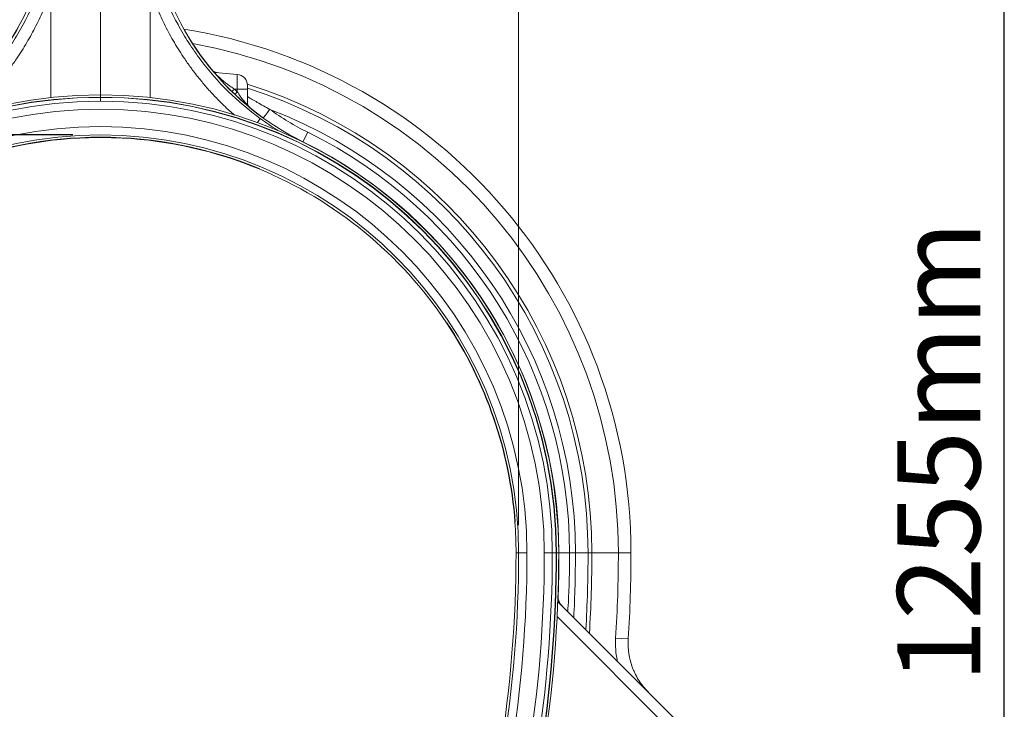
# Model space of a CAD drawing. Units: millimetres. Extents: x -8874 to -2347, y 10743 to 19397.
# Drawn here: x -4258 to -3547, y 17038 to 17536 of the extents above; entities that cross this region are included whole.
import ezdxf

# ---------------------------------------------------------------- set-up
doc = ezdxf.new("R2010")
doc.units = ezdxf.units.MM
doc.linetypes.add('SLD-SOLID', pattern=[0])
doc.layers.add('ACO_DIMS', color=8, linetype='Continuous')
doc.layers.add('ACO_DRAINAGE', color=7, linetype='SLD-SOLID')
doc.styles.add('Arial', font='arial.ttf')

# ---------------------------------------------------------------- blocks, each defined once
blk = doc.blocks.new('ACO - 32844 - RIGHT')
at = {"linetype": 'Continuous', "lineweight": 0}
for p, q in [((0, 1051.8), (0, 1174.5)), ((-35.94, 1126.92), (-35.94, 1049.84)), ((35.94, 1126.92), (35.94, 1049.84)), ((82.79, 1068.03), (98.7, 1066.64)), ((98.7, 1066.64), (98.7, 1056)), ((96.57, 1056), (98.7, 1056)), ((98.7, 1056), (98.7, 1053.98)), ((106, 1056), (98.7, 1056)), ((106, 1056), (106, 1058.67)), ((106, 1045.1), (106, 1056)), ((0, 1050.22), (0, 1051.8)), ((0, 1050.22), (0, 1049.99)), ((0, 1049.99), (0, 1047.16)), ((106, 1045.1), (106.03, 1044.55)), ((106.03, 1044.55), (106.12, 1044)), ((146.16, 1017.94), (149.56, 1024.86)), ((-15.64, 1020.83), (-15.63, 1020.59)), ((-15.63, 1020.59), (-15, 1020.62)), ((15.64, 1020.83), (15.63, 1020.59)), ((146.09, 1017.8), (146.14, 1017.91)), ((146.14, 1017.91), (146.16, 1017.94)), ((114.48, 998.3), (114.57, 998.52)), ((250, 887.25), (249.81, 887.12)), ((299.17, 743.29), (299.41, 743.3)), ((300, 721), (301.88, 721)), ((301.88, 721), (307.88, 721)), ((320.39, 721), (326.16, 721)), ((326.16, 721), (328.99, 721)), ((328.99, 721), (329.22, 721)), ((329.22, 721), (330.8, 721)), ((330.8, 721), (330.92, 721)), ((330.92, 721), (330.96, 721)), ((330.96, 721), (338.67, 721)), ((338.67, 721), (342.87, 721)), ((342.87, 721), (352, 721)), ((352, 721), (354.74, 721)), ((354.74, 721), (373.87, 721)), ((373.87, 721), (383, 721)), ((330.38, 688.53), (330.8, 705.73)), ((330.36, 688.8), (330.65, 699.43)), ((420.16, 595.75), (330.13, 685.78)), ((329.67, 675.07), (414.64, 590.09)), ((371.92, 659.43), (381.03, 658.85))]:
    blk.add_line(p, q, dxfattribs=at)
for centre, radius, start, end in [((-234.5, 1197.41), 200.04, 296.20716, 346), ((-234.5, 1197.41), 200.08, 296.20716, 346), ((234.5, 1197.41), 200.08, 194, 243.79284), ((234.5, 1197.41), 200.04, 194, 243.79284), ((0, 721), 383, 0, 80.95514), ((0, 721), 373.87, 0, 79.76393), ((84.37, 1072.91), 5, 219.09923, 264.99474), ((84.29, 1072.86), 4.94, 226.83299, 264.97038), ((83.22, 1072.94), 4.93, 252.85768, 264.99873), ((98, 1058.67), 8, 0, 85), ((0, 721), 354.74, 0, 72.62192), ((144.3, 1010.33), 66.06, 136.26224, 138.42757), ((144.67, 1011.23), 62.78, 137.07595, 139.37367), ((0, 721), 352, 0, 72.47413), ((0, 721), 330.8, 90, 180), ((0, 721), 330.8, 90, 180), ((0, 721), 329.22, 90, 180), ((0, 721), 328.99, 90, 180), ((0, 721), 326.16, 90, 180), ((0, 721), 330.8, 0, 90), ((0, 721), 330.8, 0, 90), ((0, 721), 329.22, 0, 90), ((0, 721), 328.99, 0, 90), ((0, 721), 326.16, 0, 90), ((111, 1046.46), 5, 180.00382, 231.18095), ((110.95, 1046.39), 4.95, 180.03526, 223.56836), ((0, 721), 320.39, 0, 180), ((-68.9, 1179.16), 235.58, 322.31334, 324.20343), ((0, 721), 342.87, 0, 69.12344), ((78.8, 1056.99), 42.79, 323.88277, 328.56931), ((0, 721), 307.88, 0, 180), ((0, 721), 338.67, 0, 63.79284), ((0, 721), 301.88, 0, 180), ((0, 721), 300.24, 67.56691, 112.43309), ((0, 721), 300, 92.98675, 112.43412), ((0, 721), 300, 90, 92.65016), ((0, 721), 300, 87.01325, 90), ((0, 721), 300, 67.56781, 87.01325), ((0, 721), 330.92, 0, 63.79284), ((0, 721), 330.96, 0, 63.79284), ((0, 721), 300, 33.62259, 67.56781), ((0, 721), 300, 4.26133, 33.63757), ((0, 721), 300.24, 4.26043, 33.62349), ((0, 721), 300, 0, 4.26133), ((-600, 721), 901.88, 323.1301, 0), ((-600, 721), 907.88, 323.1301, 0), ((-600, 721), 920.39, 323.1301, 0), ((-600, 721), 926.16, 323.1301, 0), ((-600, 721), 928.99, 323.1301, 0), ((-600, 721), 929.22, 323.1301, 0), ((-600, 721), 930.8, 323.1301, 0), ((-600, 721), 930.8, 323.1301, 0), ((-600, 721), 900, 350.76126, 0), ((-410.32, 721), 741.29, 357.61542, 0), ((-410.32, 721), 741.25, 357.68668, 0), ((-600, 721), 942.87, 357.15492, 0), ((-600, 721), 952, 356.65949, 0), ((-600, 721), 954.74, 356.51343, 0), ((-600, 721), 973.87, 356.37497, 0), ((-600, 721), 983, 356.37497, 0), ((340.17, 689.74), 9.9, 180.37831, 224.96302), ((340.31, 689.74), 10, 177.5886, 225), ((339.03, 690.83), 9.87, 206.00437, 224.9961)]:
    blk.add_arc(centre, radius, start, end, dxfattribs=at)
blk.add_ellipse((232.56, 1197.41), major_axis=(196.2, 0), ratio=0.999971, start_param=3.946546, end_param=3.961494, dxfattribs=at)
for points, knots in [([(-115.31, 1034.68), (-107.07, 1040.69), (-99.38, 1047.23), (-85.06, 1061.33), (-78.43, 1068.88), (-70.82, 1078.99), (-69.33, 1081.05), (-66.43, 1085.22), (-65.02, 1087.33), (-60.92, 1093.73), (-58.35, 1098.08), (-51.16, 1111.41), (-47.03, 1120.63), (-43.6, 1130.22)], [0, 0, 0, 0, 0.25, 0.25, 0.5, 0.5, 0.5625, 0.5625, 0.625, 0.625, 0.75, 0.75, 1, 1, 1, 1]), ([(-35.94, 1126.92), (-37.53, 1122.64), (-40.71, 1114.08), (-46.54, 1101.61), (-53.16, 1089.43), (-59.69, 1079.12), (-65.77, 1070.55), (-71.16, 1063.59), (-76.84, 1056.85), (-82.83, 1050.3), (-89.13, 1044.01), (-93.74, 1039.65), (-96.32, 1037.48), (-96.61, 1037.22)], [0, 0, 0, 0, 0.124797, 0.250114, 0.377027, 0.504482, 0.584668, 0.664854, 0.745612, 0.82637, 0.907836, 0.989303, 1, 1, 1, 1]), ([(35.94, 1126.92), (37.53, 1122.64), (40.71, 1114.08), (46.55, 1101.6), (53.16, 1089.43), (59.68, 1079.13), (65.76, 1070.57), (71.12, 1063.63), (76.8, 1056.89), (82.78, 1050.35), (89.09, 1044.05), (93.73, 1039.66), (96.34, 1037.46), (96.66, 1037.19)], [0, 0, 0, 0, 0.1249869, 0.2499744, 0.376817, 0.5042009, 0.583972, 0.6641781, 0.7443841, 0.8254458, 0.9065073, 0.9884466, 1, 1, 1, 1]), ([(115.31, 1034.68), (107.07, 1040.69), (99.38, 1047.23), (85.06, 1061.33), (78.43, 1068.88), (70.82, 1078.99), (69.33, 1081.05), (66.43, 1085.22), (65.02, 1087.33), (60.92, 1093.73), (58.35, 1098.08), (51.16, 1111.41), (47.03, 1120.63), (43.6, 1130.22)], [0, 0, 0, 0, 0.25, 0.25, 0.5, 0.5, 0.5625, 0.5625, 0.625, 0.625, 0.75, 0.75, 1, 1, 1, 1]), ([(96.57, 1056), (95.73, 1056.56), (94.89, 1057.12), (93.25, 1058.28), (92.44, 1058.87), (91.25, 1059.77), (90.86, 1060.07), (90.07, 1060.68), (89.68, 1060.99), (88.54, 1061.92), (87.81, 1062.54), (86.42, 1063.76), (85.75, 1064.37), (84.87, 1065.23), (84.59, 1065.5), (84.07, 1066.04), (83.83, 1066.29), (83.41, 1066.76), (83.23, 1066.98), (83.01, 1067.26), (82.95, 1067.35), (82.84, 1067.51), (82.79, 1067.59), (82.68, 1067.78), (82.64, 1067.88), (82.66, 1068.01), (82.7, 1068.04), (82.79, 1068.03)], [0, 0, 0, 0, 0.125, 0.125, 0.25, 0.25, 0.3125, 0.3125, 0.375, 0.375, 0.5, 0.5, 0.625, 0.625, 0.6875, 0.6875, 0.75, 0.75, 0.8125, 0.8125, 0.84375, 0.84375, 0.875, 0.875, 0.9375, 0.9375, 1, 1, 1, 1]), ([(106, 1045.1), (106, 1045.04), (105.98, 1045.01), (105.9, 1045), (105.84, 1045.02), (105.68, 1045.11), (105.58, 1045.18), (105.36, 1045.37), (105.24, 1045.49), (104.96, 1045.75), (104.81, 1045.91), (104.5, 1046.24), (104.34, 1046.42), (103.84, 1047), (103.48, 1047.43), (102.75, 1048.32), (102.38, 1048.79), (101.64, 1049.77), (101.26, 1050.28), (100.15, 1051.83), (99.42, 1052.89), (98.7, 1053.98)], [0, 0, 0, 0, 0.0625, 0.0625, 0.125, 0.125, 0.1875, 0.1875, 0.25, 0.25, 0.3125, 0.3125, 0.375, 0.375, 0.5, 0.5, 0.625, 0.625, 0.75, 0.75, 1, 1, 1, 1]), ([(122.18, 1041.36), (119.16, 1043.02), (113.7, 1046.01), (108.38, 1049.19), (106, 1050.61)], [0, 0, 0, 0, 0.553457, 1, 1, 1, 1]), ([(149.56, 1024.86), (144.76, 1027.22), (140.08, 1029.78), (130.96, 1035.28), (126.51, 1038.22), (122.18, 1041.36)], [0, 0, 0, 0, 0.5, 0.5, 1, 1, 1, 1]), ([(128.62, 1025.77), (128.39, 1025.91), (125.99, 1027.35), (121.51, 1030.27), (117.38, 1033.21), (115.31, 1034.68)], [0, 0, 0, 0, 0.050602, 0.524963, 1, 1, 1, 1]), ([(-15, 1020.62), (-14.25, 1020.66), (-11.73, 1020.78), (-9.21, 1020.96), (-7.45, 1021.08)], [0, 0, 0, 0, 0.299312, 1, 1, 1, 1]), ([(0, 1021), (0, 1021.03), (0, 1021.07), (0, 1021.45), (0, 1021.57)], [0, 0, 0, 0, 0.671829, 1, 1, 1, 1]), ([(9.73, 1020.94), (11.7, 1020.83), (13.77, 1020.71), (15.86, 1020.58), (15.98, 1020.57), (15.99, 1020.57)], [0, 0, 0, 0, 0.9426185, 0.9931597, 1, 1, 1, 1]), ([(337.39, 678.52), (337.73, 684.56), (338.51, 698.71), (338.61, 712.88), (338.67, 721)], [0, 0, 0, 0, 0.426644, 1, 1, 1, 1]), ([(330.32, 690.16), (330.32, 690.16), (330.32, 690.17), (330.3, 690.21), (330.28, 690.23)], [0, 0, 0, 0, 0.490647, 1, 1, 1, 1]), ([(371.92, 659.43), (371.85, 657.68), (371.72, 654.19), (372.12, 649.04), (372.63, 645.17), (373.15, 643.1), (373.26, 642.65)], [0, 0, 0, 0, 0.309201, 0.620788, 0.916209, 1, 1, 1, 1]), ([(395.58, 620.33), (393.06, 622.85), (390.86, 625.58), (387.99, 630.01), (387.11, 631.54), (385.91, 633.92), (385.53, 634.73), (384.82, 636.35), (384.48, 637.17), (382.92, 641.29), (382.03, 644.69), (381.36, 649.08), (381.25, 649.96), (381.08, 651.74), (381.02, 652.62), (380.9, 655.29), (380.92, 657.07), (381.03, 658.85)], [0, 0, 0, 0, 0.25, 0.25, 0.375, 0.375, 0.4375, 0.4375, 0.5, 0.5, 0.75, 0.75, 0.8125, 0.8125, 0.875, 0.875, 1, 1, 1, 1])]:
    blk.add_open_spline(points, degree=3, knots=knots, dxfattribs=at)

msp = doc.modelspace()

# ---------------------------------------------------------------- linework, layer by layer
at = {"layer": 'ACO_DIMS', "color": 0}
for p, q in [((-3547.49, 16549.36), (-3547.49, 17799.23)), ((-4220.04, 17453.11), (-4810.46, 17453.11))]:
    msp.add_line(p, q, dxfattribs=at)
at = {"layer": 'ACO_DIMS', "color": 0, "lineweight": 0}
msp.add_line((-3898.17, 17171.23), (-3898.17, 17789.23), dxfattribs=at)

# ---------------------------------------------------------------- block references
at = {"layer": 'ACO_DRAINAGE'}
msp.add_blockref('ACO - 32844 - RIGHT', (-4200.04, 16430.23), dxfattribs=at)

# ---------------------------------------------------------------- texts
at = {"layer": 'ACO_DIMS', "color": 0, "insert": (-3624.83, 17057.57), "char_height": 60, "attachment_point": 1, "rotation": 90, "style": 'Arial'}
msp.add_mtext('1255mm', dxfattribs=at)

doc.saveas('drawing.dxf')
